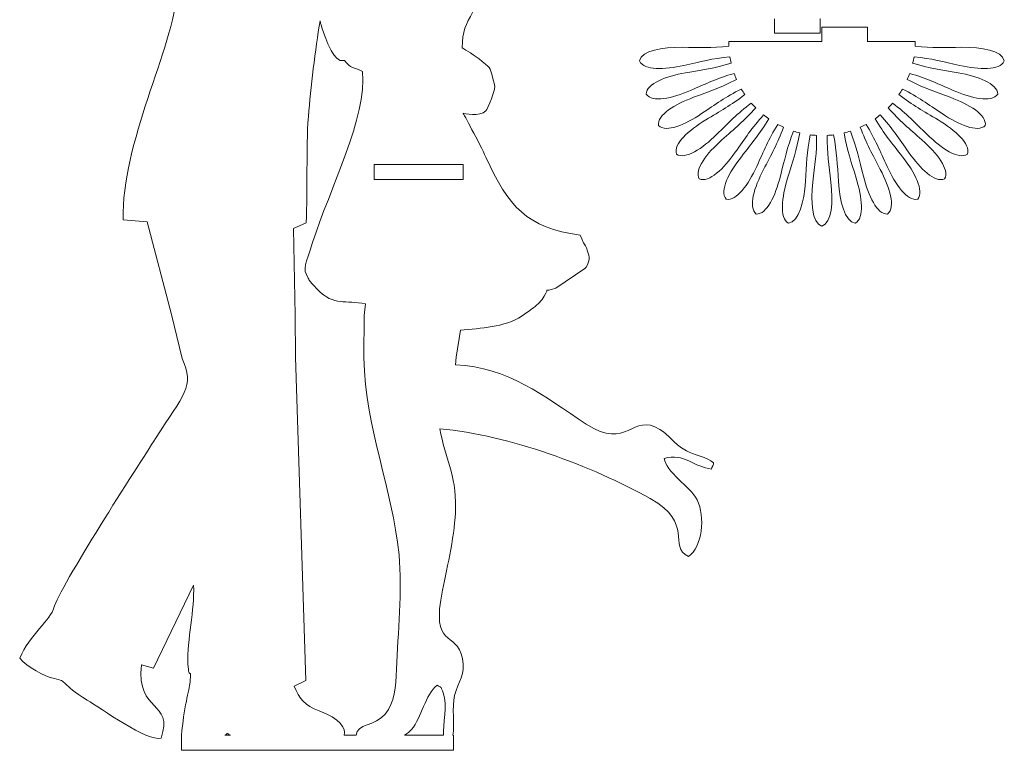
# Model space of a CAD drawing. Units: centimetres. Extents: x -33 to 334, y -182 to 13.
# Drawn here: x 80 to 99, y -101 to -87 of the extents above; entities that cross this region are included whole.
import ezdxf

# ---------------------------------------------------------------- set-up
doc = ezdxf.new("R2010")
doc.units = ezdxf.units.CM
doc.header["$MEASUREMENT"] = 0
doc.layers.add('layer 1', color=7, linetype='Continuous')

msp = doc.modelspace()

# ---------------------------------------------------------------- linework, layer by layer
at = {"layer": 'layer 1', "lineweight": 9}
for points, knots in [([(83.0831, -84.40763), (83.0831, -84.40763), (83.00982, -84.55823), (83.00982, -84.55823), (83.00982, -84.55823), (83.05056, -84.87761), (82.96961, -86.00386), (82.93568, -86.38673), (82.93568, -86.38673), (82.82953, -87.58633), (81.81002, -89.43448), (81.84957, -90.95511), (81.84957, -90.95511), (81.84957, -90.95511), (82.32742, -90.99102), (82.32742, -90.99102), (82.32742, -90.99102), (82.32742, -90.99102), (82.80976, -92.83077), (82.80976, -92.83077), (82.80976, -92.83077), (82.80976, -92.83077), (83.01915, -93.70306), (83.01915, -93.70306), (83.01915, -93.70306), (83.27728, -94.26026), (83.04713, -94.41767), (82.48998, -95.28877), (82.48998, -95.28877), (82.14918, -95.82177), (80.58251, -98.24227), (80.47623, -98.64604), (80.47623, -98.64604), (80.4212, -98.85523), (79.9962, -99.19438), (79.79885, -99.63889), (79.79885, -99.63889), (79.95044, -99.8133), (80.28258, -100.01303), (80.48602, -100.04637), (80.48602, -100.04637), (80.76267, -100.09167), (80.59197, -100.14683), (81.13635, -100.4711), (81.13635, -100.4711), (81.40242, -100.62963), (82.33866, -101.30986), (82.6003, -101.2256), (82.6003, -101.2256), (82.86584, -100.48525), (82.10361, -100.72844), (82.21379, -99.77686), (82.21379, -99.77686), (82.21379, -99.77686), (82.4503, -99.84293), (82.4503, -99.84293), (82.4503, -99.84293), (82.4503, -99.84293), (83.24474, -98.19743), (83.24474, -98.19743), (83.24474, -98.19743), (83.26921, -98.68645), (83.11168, -99.27653), (83.13429, -99.75219), (83.13429, -99.75219), (83.15209, -100.12745), (83.20956, -99.77335), (83.17504, -100.12018), (83.17504, -100.12018), (83.16141, -100.25695), (83.05056, -100.64723), (83.00374, -101.16872)], [0, 0, 0, 0, 0.05263158, 0.05263158, 0.05263158, 0.05263158, 0.10526316, 0.10526316, 0.10526316, 0.10526316, 0.15789474, 0.15789474, 0.15789474, 0.15789474, 0.21052632, 0.21052632, 0.21052632, 0.21052632, 0.26315789, 0.26315789, 0.26315789, 0.26315789, 0.31578947, 0.31578947, 0.31578947, 0.31578947, 0.36842105, 0.36842105, 0.36842105, 0.36842105, 0.42105263, 0.42105263, 0.42105263, 0.42105263, 0.47368421, 0.47368421, 0.47368421, 0.47368421, 0.52631579, 0.52631579, 0.52631579, 0.52631579, 0.57894737, 0.57894737, 0.57894737, 0.57894737, 0.63157895, 0.63157895, 0.63157895, 0.63157895, 0.68421053, 0.68421053, 0.68421053, 0.68421053, 0.73684211, 0.73684211, 0.73684211, 0.73684211, 0.78947368, 0.78947368, 0.78947368, 0.78947368, 0.84210526, 0.84210526, 0.84210526, 0.84210526, 0.89473684, 0.89473684, 0.89473684, 0.89473684, 1, 1, 1, 1]), ([(88.45042, -93.67859), (88.45042, -93.67859), (88.53329, -93.14214), (88.53329, -93.14214), (88.53329, -93.14214), (88.93389, -93.10021), (89.40115, -93.0891), (89.75512, -92.85954), (89.75512, -92.85954), (89.75512, -92.85954), (89.85227, -92.79036), (89.85227, -92.79036), (89.85227, -92.79036), (89.8907, -92.76252), (89.94599, -92.7229), (89.97985, -92.69591), (89.97985, -92.69591), (90.07159, -92.62283), (90.14189, -92.56139), (90.19606, -92.47019), (90.19606, -92.47019), (90.32225, -92.25795), (90.13045, -92.40848), (90.42721, -92.3098), (90.42721, -92.3098), (90.42721, -92.3098), (90.99996, -91.92105), (90.99996, -91.92105), (90.99996, -91.92105), (91.00717, -91.91205), (91.01828, -91.89942), (91.02469, -91.88996), (91.02469, -91.88996), (91.10551, -91.76953), (91.09519, -91.69585), (91.05439, -91.57197), (91.05439, -91.57197), (90.98779, -91.36966), (90.99334, -91.50114), (90.91027, -91.25657), (90.91027, -91.25657), (89.84824, -91.11801), (89.48336, -90.6854), (89.03951, -89.71331), (89.03951, -89.71331), (88.90902, -89.42747), (88.58468, -88.83415), (88.58753, -88.84228), (88.58753, -88.84228), (88.58799, -88.84367), (88.92397, -88.92046), (89.03944, -88.79361), (89.03944, -88.79361), (89.07278, -88.7565), (89.24182, -88.36609), (89.21279, -88.2737), (89.21279, -88.2737), (89.09321, -87.89281), (89.18091, -87.99169), (88.96583, -87.81325), (88.96583, -87.81325), (88.80056, -87.67621), (88.64665, -87.59652), (88.56742, -87.54374), (88.56742, -87.54374), (88.57635, -87.20631), (88.63713, -87.09136), (88.78283, -86.83309)], [0, 0, 0, 0, 0.05555556, 0.05555556, 0.05555556, 0.05555556, 0.11111111, 0.11111111, 0.11111111, 0.11111111, 0.16666667, 0.16666667, 0.16666667, 0.16666667, 0.22222222, 0.22222222, 0.22222222, 0.22222222, 0.27777778, 0.27777778, 0.27777778, 0.27777778, 0.33333333, 0.33333333, 0.33333333, 0.33333333, 0.38888889, 0.38888889, 0.38888889, 0.38888889, 0.44444444, 0.44444444, 0.44444444, 0.44444444, 0.5, 0.5, 0.5, 0.5, 0.55555556, 0.55555556, 0.55555556, 0.55555556, 0.61111111, 0.61111111, 0.61111111, 0.61111111, 0.66666667, 0.66666667, 0.66666667, 0.66666667, 0.72222222, 0.72222222, 0.72222222, 0.72222222, 0.77777778, 0.77777778, 0.77777778, 0.77777778, 0.83333333, 0.83333333, 0.83333333, 0.83333333, 0.88888889, 0.88888889, 0.88888889, 0.88888889, 1, 1, 1, 1]), ([(86.23076, -101.16783), (86.27348, -101.02993), (86.14171, -100.83289), (85.73694, -100.6883), (85.73694, -100.6883), (85.44745, -100.58492), (85.34646, -100.43869), (85.23727, -100.19888), (85.23727, -100.19888), (85.23727, -100.19888), (85.47298, -100.08684), (85.47298, -100.08684), (85.47298, -100.08684), (85.47298, -100.08684), (85.26723, -93.6772), (85.26723, -93.6772), (85.26723, -93.6772), (85.26723, -93.6772), (85.25995, -92.84367), (85.25995, -92.84367), (85.25995, -92.84367), (85.25995, -92.84367), (85.22483, -91.12746), (85.22483, -91.12746), (85.22483, -91.12746), (85.22483, -91.12746), (85.47497, -91.01549), (85.47497, -91.01549), (85.47497, -91.01549), (85.51247, -90.32409), (85.47027, -89.58474), (85.52159, -88.90472), (85.52159, -88.90472), (85.56418, -88.33937), (85.66075, -87.58177), (85.75135, -87.00743), (85.75135, -87.00743), (85.7747, -87.11887), (85.85327, -87.34401), (85.90896, -87.46609), (85.90896, -87.46609), (86.09276, -87.86933), (86.16974, -87.78607), (86.23555, -87.79731)], [0, 0, 0, 0, 0.08333333, 0.08333333, 0.08333333, 0.08333333, 0.16666667, 0.16666667, 0.16666667, 0.16666667, 0.25, 0.25, 0.25, 0.25, 0.33333333, 0.33333333, 0.33333333, 0.33333333, 0.41666667, 0.41666667, 0.41666667, 0.41666667, 0.5, 0.5, 0.5, 0.5, 0.58333333, 0.58333333, 0.58333333, 0.58333333, 0.66666667, 0.66666667, 0.66666667, 0.66666667, 0.75, 0.75, 0.75, 0.75, 0.83333333, 0.83333333, 0.83333333, 0.83333333, 1, 1, 1, 1]), ([(94.76135, -86.9676), (94.76135, -86.9676), (94.76135, -87.2576), (94.76135, -87.2576), (94.76135, -87.2576), (94.76135, -87.2576), (95.66134, -87.2576), (95.66134, -87.2576), (95.66134, -87.2576), (95.66134, -87.2576), (95.66134, -86.9676), (95.66134, -86.9676), (95.66134, -86.9676), (95.66134, -86.9676), (95.66083, -86.9676), (95.66083, -86.9676)], [0, 0, 0, 0, 0.2, 0.2, 0.2, 0.2, 0.4, 0.4, 0.4, 0.4, 0.6, 0.6, 0.6, 0.6, 1, 1, 1, 1]), ([(95.69962, -87.42295), (95.69962, -87.42295), (95.69962, -87.13295), (95.69962, -87.13295), (95.69962, -87.13295), (95.69962, -87.13295), (96.59961, -87.13295), (96.59961, -87.13295), (96.59961, -87.13295), (96.59961, -87.13295), (96.59961, -87.42295), (96.59961, -87.42295), (96.59961, -87.42295), (96.59961, -87.42295), (96.5991, -87.42295), (96.5991, -87.42295)], [0, 0, 0, 0, 0.2, 0.2, 0.2, 0.2, 0.4, 0.4, 0.4, 0.4, 0.6, 0.6, 0.6, 0.6, 1, 1, 1, 1]), ([(96.60805, -87.42295), (96.60805, -87.42295), (97.54683, -87.42295), (97.54683, -87.42295), (97.54683, -87.42295), (97.54683, -87.45275), (97.54613, -87.48238), (97.54466, -87.51189), (97.54466, -87.51189), (97.8914, -87.55068), (98.12847, -87.53751), (98.46758, -87.53436), (98.46758, -87.53436), (98.86389, -87.5305), (99.262, -87.59497), (99.31411, -87.8056), (99.31411, -87.8056), (99.21969, -88.00059), (98.82075, -87.98081), (98.43385, -87.89402), (98.43385, -87.89402), (98.10287, -87.81993), (97.87354, -87.75731), (97.52469, -87.72252), (97.52469, -87.72252), (97.51606, -87.76498), (97.50779, -87.80744), (97.49772, -87.84925), (97.49772, -87.84925), (97.83155, -87.95081), (98.0668, -87.98145), (98.40096, -88.04058), (98.40096, -88.04058), (98.7913, -88.10952), (99.17107, -88.24606), (99.18429, -88.4627), (99.18429, -88.4627), (99.05617, -88.63706), (98.66732, -88.54446), (98.30272, -88.38811), (98.30272, -88.38811), (97.99057, -88.25441), (97.77648, -88.15083), (97.43988, -88.05256), (97.43988, -88.05256), (97.42384, -88.09271), (97.4078, -88.13284), (97.39028, -88.17214), (97.39028, -88.17214), (97.70009, -88.33349), (97.9261, -88.40678), (98.24389, -88.52619), (98.24389, -88.52619), (98.61521, -88.66554), (98.96407, -88.86953), (98.93761, -89.08485), (98.93761, -89.08485), (98.78008, -89.2329), (98.41466, -89.07035), (98.08432, -88.84986), (98.08432, -88.84986), (97.80159, -88.66106), (97.60996, -88.52001), (97.29654, -88.36147), (97.29654, -88.36147), (97.27338, -88.39795), (97.25038, -88.4344), (97.22626, -88.46987), (97.22626, -88.46987), (97.5017, -88.68553), (97.71066, -88.79893), (98.00149, -88.97461), (98.00149, -88.97461), (98.34141, -89.18009), (98.64746, -89.44456), (98.5825, -89.65152), (98.5825, -89.65152), (98.40097, -89.76807), (98.07094, -89.5413), (97.78605, -89.26369), (97.78605, -89.26369), (97.54221, -89.02623), (97.37935, -88.85239), (97.10111, -88.64005), (97.10111, -88.64005), (97.06637, -88.68203), (97.04917, -88.69385), (97.01099, -88.73247), (97.01099, -88.73247), (97.24295, -88.99511), (97.42777, -89.14513), (97.68205, -89.37128), (97.68205, -89.37128), (97.97901, -89.63554), (98.23212, -89.95195), (98.13096, -90.14344), (98.13096, -90.14344), (97.93123, -90.22468), (97.64786, -89.94112), (97.41805, -89.61588), (97.41805, -89.61588), (97.22115, -89.33764), (97.09252, -89.13681), (96.85625, -88.87553), (96.85625, -88.87553), (96.82168, -88.90102), (96.7873, -88.92699), (96.75209, -88.95147), (96.75209, -88.95147), (96.93244, -89.25221), (97.08723, -89.43356), (97.29619, -89.70247), (97.29619, -89.70247), (97.54039, -90.01686), (97.732, -90.3744), (97.59774, -90.54424), (97.59774, -90.54424), (97.38665, -90.58754), (97.15948, -90.2565), (96.99229, -89.89464), (96.99229, -89.89464), (96.84914, -89.58494), (96.75886, -89.36378), (96.57402, -89.06371), (96.57402, -89.06371), (96.53547, -89.0825), (96.49694, -89.10168), (96.45776, -89.11915), (96.45776, -89.11915), (96.5808, -89.44789), (96.69998, -89.65468), (96.85689, -89.95761), (96.85689, -89.95761), (97.04008, -90.31143), (97.16392, -90.69814), (97.00122, -90.84034), (97.00122, -90.84034), (96.78578, -90.84431), (96.6221, -90.47715), (96.52323, -90.09049), (96.52323, -90.09049), (96.43858, -89.75977), (96.38982, -89.52582), (96.26233, -89.19674), (96.26233, -89.19674), (96.22119, -89.20839), (96.17984, -89.22007), (96.13802, -89.23004), (96.13802, -89.23004), (96.19952, -89.57577), (96.27921, -89.80091), (96.37872, -90.12761), (96.37872, -90.12761), (96.49496, -90.50928), (96.54655, -90.9121), (96.36088, -91.02216), (96.36088, -91.02216), (96.14843, -90.98637), (96.054, -90.59541), (96.02674, -90.19723), (96.02674, -90.19723), (96.00326, -89.85636), (95.99762, -89.61739), (95.93185, -89.27037), (95.93185, -89.27037), (95.88936, -89.27403), (95.84652, -89.27783), (95.80352, -89.28018), (95.80352, -89.28018), (95.80141, -89.63152), (95.83924, -89.86765), (95.87793, -90.20704), (95.87793, -90.20704), (95.92292, -90.60303), (95.90091, -91.00818), (95.69923, -91.08296), (95.69923, -91.08296), (95.49733, -91.00818), (95.47537, -90.60303), (95.52048, -90.20704), (95.52048, -90.20704), (95.55917, -89.86764), (95.59688, -89.63153), (95.59489, -89.28018), (95.59489, -89.28018), (95.55189, -89.27783), (95.50905, -89.27405), (95.46656, -89.27037), (95.46656, -89.27037), (95.40062, -89.61739), (95.39516, -89.85636), (95.37167, -90.19723), (95.37167, -90.19723), (95.34441, -90.5954), (95.24999, -90.98637), (95.03736, -91.02216), (95.03736, -91.02216), (94.85186, -90.91208), (94.90346, -90.50929), (95.01969, -90.12761), (95.01969, -90.12761), (95.11906, -89.80089), (95.19889, -89.57577), (95.26039, -89.23004), (95.26039, -89.23004), (95.21857, -89.22006), (95.17726, -89.20839), (95.13608, -89.19674), (95.13608, -89.19674), (95.00843, -89.5258), (94.95984, -89.75977), (94.87501, -90.09049), (94.87501, -90.09049), (94.77614, -90.47714), (94.61263, -90.84432), (94.39719, -90.84034), (94.39719, -90.84034), (94.23449, -90.69813), (94.35816, -90.31143), (94.54153, -89.95761), (94.54153, -89.95761), (94.69842, -89.65468), (94.81761, -89.44789), (94.94065, -89.11915), (94.94065, -89.11915), (94.9013, -89.10168), (94.86294, -89.0825), (94.82443, -89.06371), (94.82443, -89.06371), (94.63943, -89.36378), (94.54932, -89.58494), (94.40612, -89.89464), (94.40612, -89.89464), (94.23881, -90.25649), (94.01164, -90.58755), (93.80048, -90.54424), (93.80048, -90.54424), (93.66639, -90.37439), (93.85788, -90.01686), (94.10205, -89.70247), (94.10205, -89.70247), (94.31123, -89.43355), (94.4658, -89.25221), (94.64637, -88.95147), (94.64637, -88.95147), (94.61116, -88.92697), (94.57674, -88.90103), (94.5422, -88.87553), (94.5422, -88.87553), (94.30594, -89.13681), (94.17714, -89.33764), (93.98036, -89.61588), (93.98036, -89.61588), (93.75057, -89.94111), (93.46716, -90.22468), (93.26742, -90.14344), (93.26742, -90.14344), (93.16626, -89.95195), (93.4192, -89.63554), (93.71633, -89.37128), (93.71633, -89.37128), (93.97047, -89.14512), (94.15547, -88.99512), (94.38725, -88.73247), (94.38725, -88.73247), (94.34907, -88.69384), (94.33187, -88.68205), (94.29718, -88.64005), (94.29718, -88.64005), (94.01906, -88.85238), (93.85605, -89.02623), (93.61234, -89.26369), (93.61234, -89.26369), (93.32745, -89.54129), (92.99746, -89.76808), (92.81575, -89.65152), (92.81575, -89.65152), (92.75092, -89.44455), (93.05697, -89.18009), (93.3969, -88.97461), (93.3969, -88.97461), (93.68771, -88.79892), (93.89672, -88.68553), (94.17215, -88.46987), (94.17215, -88.46987), (94.14786, -88.43439), (94.12486, -88.39795), (94.1017, -88.36147), (94.1017, -88.36147), (93.78842, -88.52), (93.59681, -88.66106), (93.31407, -88.84986), (93.31407, -88.84986), (92.98372, -89.07035), (92.61819, -89.2329), (92.46061, -89.08485), (92.46061, -89.08485), (92.43432, -88.86951), (92.78317, -88.66554), (93.15455, -88.52619), (93.15455, -88.52619), (93.47228, -88.40677), (93.6983, -88.33349), (94.008, -88.17214), (94.008, -88.17214), (93.99048, -88.13284), (93.97457, -88.09272), (93.95856, -88.05256), (93.95856, -88.05256), (93.62178, -88.15081), (93.40782, -88.25441), (93.09567, -88.38811), (93.09567, -88.38811), (92.73094, -88.54446), (92.34223, -88.63707), (92.2141, -88.4627), (92.2141, -88.4627), (92.22714, -88.24605), (92.60692, -88.10952), (92.99746, -88.04058), (92.99746, -88.04058), (93.33143, -87.98145), (93.56688, -87.95081), (93.90066, -87.84925), (93.90066, -87.84925), (93.89059, -87.80743), (93.88217, -87.76498), (93.87374, -87.72252), (93.87374, -87.72252), (93.52472, -87.75731), (93.29556, -87.81993), (92.96454, -87.89402), (92.96454, -87.89402), (92.57769, -87.98081), (92.17854, -88.00059), (92.08411, -87.8056), (92.08411, -87.8056), (92.13622, -87.59496), (92.53433, -87.53051), (92.9308, -87.53436), (92.9308, -87.53436), (93.26992, -87.53751), (93.50703, -87.55069), (93.85373, -87.51189), (93.85373, -87.51189), (93.85225, -87.48238), (93.8514, -87.45276), (93.8514, -87.42296), (93.8514, -87.42296), (93.8514, -87.42296), (95.69962, -87.42295), (95.69962, -87.42295)], [0, 0, 0, 0, 0.01123596, 0.01123596, 0.01123596, 0.01123596, 0.02247191, 0.02247191, 0.02247191, 0.02247191, 0.03370787, 0.03370787, 0.03370787, 0.03370787, 0.04494382, 0.04494382, 0.04494382, 0.04494382, 0.05617978, 0.05617978, 0.05617978, 0.05617978, 0.06741573, 0.06741573, 0.06741573, 0.06741573, 0.07865169, 0.07865169, 0.07865169, 0.07865169, 0.08988764, 0.08988764, 0.08988764, 0.08988764, 0.1011236, 0.1011236, 0.1011236, 0.1011236, 0.11235955, 0.11235955, 0.11235955, 0.11235955, 0.12359551, 0.12359551, 0.12359551, 0.12359551, 0.13483146, 0.13483146, 0.13483146, 0.13483146, 0.14606742, 0.14606742, 0.14606742, 0.14606742, 0.15730337, 0.15730337, 0.15730337, 0.15730337, 0.16853933, 0.16853933, 0.16853933, 0.16853933, 0.17977528, 0.17977528, 0.17977528, 0.17977528, 0.19101124, 0.19101124, 0.19101124, 0.19101124, 0.20224719, 0.20224719, 0.20224719, 0.20224719, 0.21348315, 0.21348315, 0.21348315, 0.21348315, 0.2247191, 0.2247191, 0.2247191, 0.2247191, 0.23595506, 0.23595506, 0.23595506, 0.23595506, 0.24719101, 0.24719101, 0.24719101, 0.24719101, 0.25842697, 0.25842697, 0.25842697, 0.25842697, 0.26966292, 0.26966292, 0.26966292, 0.26966292, 0.28089888, 0.28089888, 0.28089888, 0.28089888, 0.29213483, 0.29213483, 0.29213483, 0.29213483, 0.30337079, 0.30337079, 0.30337079, 0.30337079, 0.31460674, 0.31460674, 0.31460674, 0.31460674, 0.3258427, 0.3258427, 0.3258427, 0.3258427, 0.33707865, 0.33707865, 0.33707865, 0.33707865, 0.34831461, 0.34831461, 0.34831461, 0.34831461, 0.35955056, 0.35955056, 0.35955056, 0.35955056, 0.37078652, 0.37078652, 0.37078652, 0.37078652, 0.38202247, 0.38202247, 0.38202247, 0.38202247, 0.39325843, 0.39325843, 0.39325843, 0.39325843, 0.40449438, 0.40449438, 0.40449438, 0.40449438, 0.41573034, 0.41573034, 0.41573034, 0.41573034, 0.42696629, 0.42696629, 0.42696629, 0.42696629, 0.43820225, 0.43820225, 0.43820225, 0.43820225, 0.4494382, 0.4494382, 0.4494382, 0.4494382, 0.46067416, 0.46067416, 0.46067416, 0.46067416, 0.47191011, 0.47191011, 0.47191011, 0.47191011, 0.48314607, 0.48314607, 0.48314607, 0.48314607, 0.49438202, 0.49438202, 0.49438202, 0.49438202, 0.50561798, 0.50561798, 0.50561798, 0.50561798, 0.51685393, 0.51685393, 0.51685393, 0.51685393, 0.52808989, 0.52808989, 0.52808989, 0.52808989, 0.53932584, 0.53932584, 0.53932584, 0.53932584, 0.5505618, 0.5505618, 0.5505618, 0.5505618, 0.56179775, 0.56179775, 0.56179775, 0.56179775, 0.57303371, 0.57303371, 0.57303371, 0.57303371, 0.58426966, 0.58426966, 0.58426966, 0.58426966, 0.59550562, 0.59550562, 0.59550562, 0.59550562, 0.60674157, 0.60674157, 0.60674157, 0.60674157, 0.61797753, 0.61797753, 0.61797753, 0.61797753, 0.62921348, 0.62921348, 0.62921348, 0.62921348, 0.64044944, 0.64044944, 0.64044944, 0.64044944, 0.65168539, 0.65168539, 0.65168539, 0.65168539, 0.66292135, 0.66292135, 0.66292135, 0.66292135, 0.6741573, 0.6741573, 0.6741573, 0.6741573, 0.68539326, 0.68539326, 0.68539326, 0.68539326, 0.69662921, 0.69662921, 0.69662921, 0.69662921, 0.70786517, 0.70786517, 0.70786517, 0.70786517, 0.71910112, 0.71910112, 0.71910112, 0.71910112, 0.73033708, 0.73033708, 0.73033708, 0.73033708, 0.74157303, 0.74157303, 0.74157303, 0.74157303, 0.75280899, 0.75280899, 0.75280899, 0.75280899, 0.76404494, 0.76404494, 0.76404494, 0.76404494, 0.7752809, 0.7752809, 0.7752809, 0.7752809, 0.78651685, 0.78651685, 0.78651685, 0.78651685, 0.79775281, 0.79775281, 0.79775281, 0.79775281, 0.80898876, 0.80898876, 0.80898876, 0.80898876, 0.82022472, 0.82022472, 0.82022472, 0.82022472, 0.83146067, 0.83146067, 0.83146067, 0.83146067, 0.84269663, 0.84269663, 0.84269663, 0.84269663, 0.85393258, 0.85393258, 0.85393258, 0.85393258, 0.86516854, 0.86516854, 0.86516854, 0.86516854, 0.87640449, 0.87640449, 0.87640449, 0.87640449, 0.88764045, 0.88764045, 0.88764045, 0.88764045, 0.8988764, 0.8988764, 0.8988764, 0.8988764, 0.91011236, 0.91011236, 0.91011236, 0.91011236, 0.92134831, 0.92134831, 0.92134831, 0.92134831, 0.93258427, 0.93258427, 0.93258427, 0.93258427, 0.94382022, 0.94382022, 0.94382022, 0.94382022, 0.95505618, 0.95505618, 0.95505618, 0.95505618, 0.96629213, 0.96629213, 0.96629213, 0.96629213, 0.97752809, 0.97752809, 0.97752809, 0.97752809, 1, 1, 1, 1]), ([(86.23555, -87.79731), (86.36637, -87.97099), (86.40816, -87.91166), (86.59057, -88.01609), (86.59057, -88.01609), (86.69547, -88.90379), (85.94328, -90.33494), (85.6044, -91.40379), (85.6044, -91.40379), (85.46293, -91.85002), (85.39739, -91.90253), (85.5167, -92.11265), (85.5167, -92.11265), (85.52265, -92.12316), (85.53257, -92.13666), (85.53925, -92.14691), (85.53925, -92.14691), (85.53925, -92.14691), (85.58859, -92.21311), (85.58859, -92.21311), (85.58859, -92.21311), (85.59031, -92.21529), (85.6874, -92.32495), (85.69408, -92.33156), (85.69408, -92.33156), (86.04448, -92.6815), (86.24421, -92.53256), (86.65433, -92.61999)], [0, 0, 0, 0, 0.125, 0.125, 0.125, 0.125, 0.25, 0.25, 0.25, 0.25, 0.375, 0.375, 0.375, 0.375, 0.5, 0.5, 0.5, 0.5, 0.625, 0.625, 0.625, 0.625, 0.75, 0.75, 0.75, 0.75, 1, 1, 1, 1]), ([(86.82694, -89.85784), (86.82694, -89.85784), (88.58694, -89.85784), (88.58694, -89.85784), (88.58694, -89.85784), (88.58694, -89.85784), (88.58694, -90.15784), (88.58694, -90.15784), (88.58694, -90.15784), (88.58694, -90.15784), (86.82694, -90.15784), (86.82694, -90.15784), (86.82694, -90.15784), (86.82694, -90.15784), (86.82694, -89.85784), (86.82694, -89.85784)], [0, 0, 0, 0, 0.2, 0.2, 0.2, 0.2, 0.4, 0.4, 0.4, 0.4, 0.6, 0.6, 0.6, 0.6, 1, 1, 1, 1]), ([(86.65433, -92.61999), (86.65433, -92.61999), (86.62741, -92.8516), (86.62741, -92.8516), (86.62741, -92.8516), (86.62741, -92.8516), (86.61742, -93.68401), (86.61742, -93.68401), (86.61742, -93.68401), (86.66094, -95.15623), (87.18402, -96.24776), (87.31689, -97.59511), (87.31689, -97.59511), (87.38707, -98.30669), (87.29553, -99.14068), (87.26663, -99.85979), (87.26663, -99.85979), (87.25234, -100.21614), (87.23548, -100.51482), (87.04143, -100.75159), (87.04143, -100.75159), (86.84936, -100.98597), (86.47509, -100.94232), (86.47078, -101.16783)], [0, 0, 0, 0, 0.14285714, 0.14285714, 0.14285714, 0.14285714, 0.28571429, 0.28571429, 0.28571429, 0.28571429, 0.42857143, 0.42857143, 0.42857143, 0.42857143, 0.57142857, 0.57142857, 0.57142857, 0.57142857, 0.71428571, 0.71428571, 0.71428571, 0.71428571, 1, 1, 1, 1]), ([(88.38665, -101.16783), (88.42266, -100.98709), (88.36069, -100.60887), (88.41855, -100.38056), (88.41855, -100.38056), (88.48898, -100.10258), (88.64295, -99.96303), (88.57681, -99.65047), (88.57681, -99.65047), (88.45532, -99.07587), (87.93654, -99.46674), (88.18085, -98.29207), (88.18085, -98.29207), (88.27609, -97.8342), (88.43118, -97.14115), (88.43832, -96.67137), (88.43832, -96.67137), (88.44884, -95.98043), (88.23389, -95.68149), (88.1241, -95.09664), (88.1241, -95.09664), (89.51424, -95.21747), (91.13256, -95.83367), (92.29751, -96.47865), (92.29751, -96.47865), (93.17667, -96.96542), (92.6319, -97.42468), (93.05571, -97.62567), (93.05571, -97.62567), (93.32072, -97.44353), (93.39559, -96.83982), (93.22462, -96.50292), (93.22462, -96.50292), (93.09387, -96.24531), (92.5944, -95.9352), (92.57403, -95.68546), (92.57403, -95.68546), (92.96682, -95.56112), (93.17224, -95.86496), (93.51126, -95.89293), (93.51126, -95.89293), (93.49942, -95.86489), (93.5735, -95.79505), (93.54995, -95.77111), (93.54995, -95.77111), (93.43461, -95.65391), (93.13884, -95.60735), (93.01755, -95.5352), (93.01755, -95.5352), (92.72165, -95.35914), (92.68415, -95.22905), (92.4897, -95.10861), (92.4897, -95.10861), (91.92859, -94.76099), (91.85624, -95.54459), (91.02959, -95.00153), (91.02959, -95.00153), (90.16517, -94.43361), (89.49057, -93.88044), (88.43733, -93.82773), (88.43733, -93.82773), (88.43733, -93.82773), (88.45042, -93.67859), (88.45042, -93.67859)], [0, 0, 0, 0, 0.05882353, 0.05882353, 0.05882353, 0.05882353, 0.11764706, 0.11764706, 0.11764706, 0.11764706, 0.17647059, 0.17647059, 0.17647059, 0.17647059, 0.23529412, 0.23529412, 0.23529412, 0.23529412, 0.29411765, 0.29411765, 0.29411765, 0.29411765, 0.35294118, 0.35294118, 0.35294118, 0.35294118, 0.41176471, 0.41176471, 0.41176471, 0.41176471, 0.47058824, 0.47058824, 0.47058824, 0.47058824, 0.52941176, 0.52941176, 0.52941176, 0.52941176, 0.58823529, 0.58823529, 0.58823529, 0.58823529, 0.64705882, 0.64705882, 0.64705882, 0.64705882, 0.70588235, 0.70588235, 0.70588235, 0.70588235, 0.76470588, 0.76470588, 0.76470588, 0.76470588, 0.82352941, 0.82352941, 0.82352941, 0.82352941, 0.88235294, 0.88235294, 0.88235294, 0.88235294, 1, 1, 1, 1]), ([(87.42337, -101.16783), (87.48263, -101.13337), (87.53198, -101.09466), (87.56703, -101.05351), (87.56703, -101.05351), (87.76187, -100.82467), (87.83773, -100.36019), (88.07199, -100.17864), (88.07199, -100.17864), (88.15856, -100.24537), (88.12503, -100.14914), (88.19956, -100.34809), (88.19956, -100.34809), (88.27444, -100.54777), (88.18918, -100.97628), (88.1991, -101.16783)], [0, 0, 0, 0, 0.2, 0.2, 0.2, 0.2, 0.4, 0.4, 0.4, 0.4, 0.6, 0.6, 0.6, 0.6, 1, 1, 1, 1]), ([(83.00374, -101.16783), (83.00374, -101.16783), (83.00374, -101.46783), (83.00374, -101.46783), (83.00374, -101.46783), (83.00374, -101.46783), (88.39815, -101.46783), (88.39815, -101.46783), (88.39815, -101.46783), (88.39815, -101.46783), (88.39815, -101.16783), (88.39815, -101.16783), (88.39815, -101.16783), (88.39815, -101.16783), (88.38665, -101.16783), (88.38665, -101.16783)], [0, 0, 0, 0, 0.2, 0.2, 0.2, 0.2, 0.4, 0.4, 0.4, 0.4, 0.6, 0.6, 0.6, 0.6, 1, 1, 1, 1])]:
    msp.add_open_spline(points, degree=3, knots=knots, dxfattribs=at)
for points in [[(96.60805, -87.42295), (96.61103, -87.42295), (96.61402, -87.42295), (96.617, -87.42295)], [(83.86756, -101.16783), (83.95026, -101.12203), (83.87746, -101.12099), (83.97635, -101.16783)], [(83.97635, -101.16783), (83.97635, -101.16783), (83.86756, -101.16783), (83.86756, -101.16783)], [(86.47078, -101.16783), (86.47078, -101.16783), (86.23076, -101.16783), (86.23076, -101.16783)], [(88.1991, -101.16783), (88.1991, -101.16783), (87.42337, -101.16783), (87.42337, -101.16783)]]:
    msp.add_open_spline(points, degree=3, dxfattribs=at)

doc.saveas('drawing.dxf')
